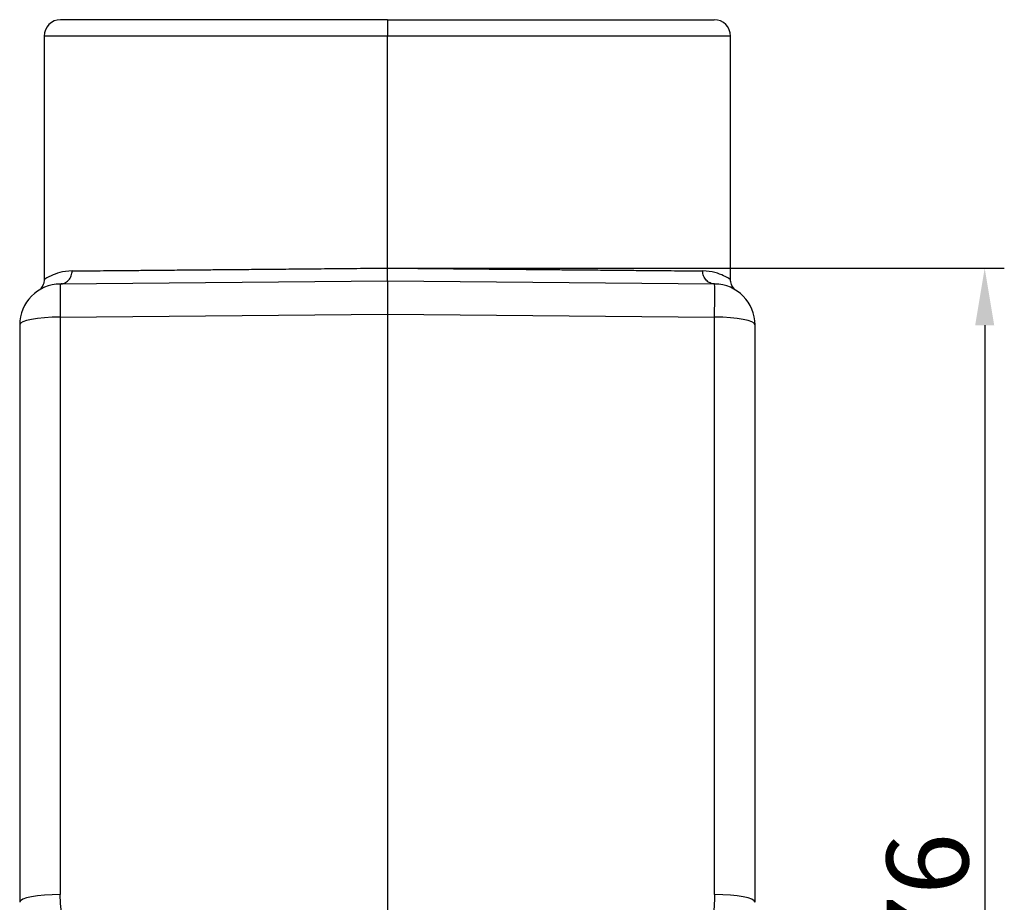
# Model space of a CAD drawing. Units: millimetres. Extents: x 1693 to 2139, y 481 to 796.
# Drawn here: x 1911 to 1971, y 688 to 742 of the extents above; entities that cross this region are included whole.
import ezdxf

# ---------------------------------------------------------------- set-up
doc = ezdxf.new("R2010")
doc.units = ezdxf.units.MM
doc.header["$LTSCALE"] = 65.395
doc.header["$PDMODE"] = 3
doc.header["$PDSIZE"] = 8
doc.layers.get('0').update_dxf_attribs({"linetype": 'CONTINUOUS', "lineweight": 30})
doc.layers.get('Defpoints').update_dxf_attribs({"linetype": 'CONTINUOUS'})
doc.layers.add('1', color=7, linetype='CONTINUOUS', true_color=0xffffff)
doc.styles.add('Romans字体', font='romans.shx', dxfattribs={"width": 0.75})
doc.dimstyles.new('01', dxfattribs={"dimtxt": 4, "dimasz": 3.5, "dimexe": 1.2, "dimexo": 0.2, "dimgap": 0.5, "dimtad": 1, "dimdec": 1, "dimdsep": 46, "dimtxsty": 'Romans字体', "dimcen": 0, "dimclrd": 1, "dimclre": 6, "dimclrt": 4, "dimazin": 2, "dimtfac": 1, "dimtdec": 1, "dimtofl": 0, "dimtmove": 0, "dimatfit": 3, "dimfxl": 1, "dimtolj": 1, "dimtzin": 0, "dimarcsym": 0})

# ---------------------------------------------------------------- blocks, each defined once
blk = doc.blocks.new('*D100')
at = {"color": 6, "lineweight": -2, "transparency": 16777216}
for p, q in [((1933.371, 727.245), (1970.92, 727.245)), ((1954.071, 650.545), (1970.92, 650.545))]:
    blk.add_line(p, q, dxfattribs=at)
at = {"color": 1, "lineweight": -2, "transparency": 16777216}
blk.add_line((1969.72, 723.745), (1969.72, 654.045), dxfattribs=at)
at = {"color": 1, "transparency": 16777216}
for points in [[(1969.137, 723.745), (1970.303, 723.745), (1969.72, 727.245)], [(1969.137, 654.045), (1970.303, 654.045), (1969.72, 650.545)]]:
    blk.add_solid(points, dxfattribs=at)
at = {"layer": 'Defpoints', "color": 0, "transparency": 16777216}
for p in [(1933.171, 727.245), (1953.871, 650.545), (1969.72, 650.545)]:
    blk.add_point(p, dxfattribs=at)
at = {"color": 4, "lineweight": 0, "transparency": 16777216, "insert": (1966.22, 688.895), "char_height": 5, "attachment_point": 5, "rotation": 90, "style": 'Romans字体'}
blk.add_mtext('\\A1;76', dxfattribs=at)

msp = doc.modelspace()

# ---------------------------------------------------------------- linework, layer by layer
at = {"layer": '1', "color": 0, "linetype": 'Continuous', "lineweight": 25}
for p, q in [((1933.171, 742.445), (1913.171, 742.445)), ((1933.171, 742.445), (1953.171, 742.445)), ((1933.171, 742.445), (1933.171, 741.445)), ((1912.171, 741.445), (1912.171, 726.534)), ((1933.171, 741.445), (1912.171, 741.445)), ((1954.171, 741.445), (1933.171, 741.445)), ((1954.171, 726.534), (1954.171, 741.445)), ((1933.171, 726.445), (1913.148, 726.271)), ((1953.193, 726.271), (1933.171, 726.445)), ((1911.956, 725.991), (1911.956, 725.991)), ((1911.956, 725.991), (1911.956, 725.991)), ((1954.387, 725.989), (1954.387, 725.99)), ((1954.387, 725.989), (1954.387, 725.989)), ((1913.149, 724.245), (1933.171, 724.42)), ((1913.149, 724.245), (1913.149, 688.91)), ((1933.171, 724.42), (1953.192, 724.245)), ((1933.171, 724.42), (1933.171, 683.789)), ((1953.192, 688.91), (1953.192, 724.245)), ((1910.671, 723.771), (1910.671, 688.436)), ((1955.671, 688.436), (1955.671, 723.771))]:
    msp.add_line(p, q, dxfattribs=at)
for centre, radius, start, end in [((1913.171, 741.445), 1, 90, 180), ((1953.171, 741.445), 1, 0, 90), ((1913.171, 723.771), 2.5, 90.50989, 180), ((1953.171, 723.771), 2.5, 0, 89.49018)]:
    msp.add_arc(centre, radius, start, end, dxfattribs=at)
for centre, major_axis, ratio, start_param, end_param in [((1913.171, 723.771), (0.022, -2.5), 0.007202, 3.141593, 4.521495), ((1953.171, 723.771), (0.022, 2.5), 0.007202, 4.903283, 6.283185), ((1913.171, 723.771), (2.5, 0), 0.189675, 1.579523, 3.141592), ((1953.171, 723.771), (2.5, 0), 0.189675, 0, 1.562069), ((1913.171, 688.436), (-2.5, 0), 0.189675, 4.721116, 6.283185), ((1953.171, 688.436), (-2.5, 0), 0.189675, 3.141593, 4.703662)]:
    msp.add_ellipse(centre, major_axis=major_axis, ratio=ratio, start_param=start_param, end_param=end_param, dxfattribs=at)
for points in [[(1933.171, 727.245), (1933.171, 731.979), (1933.171, 736.712), (1933.171, 741.445)], [(1913.287, 726.286), (1913.24, 726.276), (1913.193, 726.271), (1913.148, 726.271)], [(1913.148, 726.271), (1913.193, 726.271), (1913.24, 726.276), (1913.287, 726.286)], [(1953.193, 726.275), (1953.148, 726.275), (1953.103, 726.28), (1953.059, 726.289)], [(1913.294, 687.439), (1913.198, 687.923), (1913.149, 688.416), (1913.149, 688.91)], [(1953.192, 688.91), (1953.192, 688.416), (1953.144, 687.923), (1953.047, 687.439)]]:
    msp.add_open_spline(points, degree=3, dxfattribs=at)
for points, knots in [([(1913.877, 727.071), (1914.064, 727.072), (1914.267, 727.074), (1914.707, 727.078), (1914.944, 727.08), (1915.453, 727.085), (1915.724, 727.087), (1916.301, 727.093), (1916.607, 727.095), (1917.254, 727.101), (1917.594, 727.104), (1918.309, 727.111), (1918.684, 727.114), (1919.466, 727.121), (1919.874, 727.125), (1920.511, 727.131), (1920.835, 727.134), (1921.224, 727.137), (1921.421, 727.139), (1921.52, 727.14), (1921.57, 727.14), (1921.595, 727.14), (1921.607, 727.141), (1921.614, 727.141), (1921.617, 727.141), (1921.618, 727.141), (1921.619, 727.141), (1921.619, 727.141), (1921.62, 727.141), (1921.62, 727.141), (1921.936, 727.144), (1922.272, 727.147), (1922.984, 727.153), (1923.36, 727.157), (1924.155, 727.164), (1924.573, 727.168), (1925.452, 727.176), (1925.913, 727.18), (1926.877, 727.188), (1927.381, 727.193), (1928.431, 727.202), (1928.977, 727.207), (1930.11, 727.218), (1930.696, 727.223), (1931.907, 727.234), (1932.53, 727.239), (1933.171, 727.245)], [0, 0, 0, 0, 0.0625, 0.0625, 0.125, 0.125, 0.1875, 0.1875, 0.25, 0.25, 0.3125, 0.3125, 0.375, 0.375, 0.4375, 0.4375, 0.46875, 0.484375, 0.492188, 0.496094, 0.498047, 0.499023, 0.499512, 0.499756, 0.499878, 0.499939, 0.499969, 0.499985, 0.499985, 0.5, 0.5, 0.5625, 0.5625, 0.625, 0.625, 0.6875, 0.6875, 0.75, 0.75, 0.8125, 0.8125, 0.875, 0.875, 0.9375, 0.9375, 1, 1, 1, 1]), ([(1933.171, 727.245), (1933.811, 727.239), (1934.435, 727.234), (1935.645, 727.223), (1936.232, 727.218), (1937.364, 727.207), (1937.91, 727.202), (1938.96, 727.193), (1939.464, 727.188), (1940.429, 727.18), (1940.89, 727.176), (1941.769, 727.168), (1942.187, 727.164), (1942.982, 727.157), (1943.358, 727.153), (1943.892, 727.148), (1944.065, 727.147), (1944.317, 727.144), (1944.442, 727.143), (1944.583, 727.142), (1944.653, 727.141), (1944.688, 727.141), (1944.706, 727.141), (1944.714, 727.141), (1944.719, 727.141), (1944.721, 727.141), (1944.722, 727.141), (1944.722, 727.141), (1944.723, 727.141), (1944.723, 727.141), (1944.723, 727.141), (1945.179, 727.137), (1945.62, 727.133), (1946.468, 727.125), (1946.876, 727.121), (1947.659, 727.114), (1948.033, 727.111), (1948.748, 727.104), (1949.088, 727.101), (1949.734, 727.095), (1950.04, 727.093), (1950.617, 727.087), (1950.889, 727.085), (1951.397, 727.08), (1951.634, 727.078), (1952.074, 727.074), (1952.278, 727.072), (1952.464, 727.071)], [0, 0, 0, 0, 0.0625, 0.0625, 0.125, 0.125, 0.1875, 0.1875, 0.25, 0.25, 0.3125, 0.3125, 0.375, 0.375, 0.4375, 0.4375, 0.46875, 0.46875, 0.484375, 0.492188, 0.496094, 0.498047, 0.499023, 0.499512, 0.499756, 0.499878, 0.499939, 0.499969, 0.499985, 0.499985, 0.5, 0.5, 0.5625, 0.5625, 0.625, 0.625, 0.6875, 0.6875, 0.75, 0.75, 0.8125, 0.8125, 0.875, 0.875, 0.9375, 0.9375, 1, 1, 1, 1]), ([(1933.171, 726.441), (1933.171, 726.441), (1933.171, 726.446), (1933.172, 726.467), (1933.172, 726.482), (1933.172, 726.523), (1933.172, 726.548), (1933.172, 726.606), (1933.172, 726.64), (1933.172, 726.714), (1933.172, 726.755), (1933.172, 726.843), (1933.172, 726.889), (1933.171, 726.987), (1933.171, 727.037), (1933.171, 727.14), (1933.171, 727.193), (1933.171, 727.245)], [0, 0, 0, 0, 0.125, 0.125, 0.25, 0.25, 0.375, 0.375, 0.5, 0.5, 0.625, 0.625, 0.75, 0.75, 0.875, 0.875, 1, 1, 1, 1]), ([(1913.877, 727.071), (1913.593, 727.068), (1913.099, 726.987), (1912.656, 726.813), (1912.405, 726.683), (1912.224, 726.574), (1912.171, 726.537), (1912.171, 726.537)], [0, 0, 0, 0, 0.250035, 0.500065, 0.62508, 0.750094, 1, 1, 1, 1]), ([(1913.287, 726.286), (1913.329, 726.295), (1913.463, 726.337), (1913.677, 726.488), (1913.846, 726.772), (1913.877, 726.976), (1913.877, 727.071)], [0, 0, 0, 0, 0.133441, 0.422293, 0.711146, 1, 1, 1, 1]), ([(1954.171, 726.537), (1954.171, 726.537), (1954.171, 726.536), (1954.1, 726.587), (1953.776, 726.777), (1953.242, 726.987), (1952.748, 727.068), (1952.464, 727.071)], [0, 0, 0, 0, 0.000124, 0.250091, 0.500058, 0.750026, 1, 1, 1, 1]), ([(1953.059, 726.289), (1953.056, 726.29), (1953.054, 726.29), (1953.004, 726.301), (1952.959, 726.317), (1952.871, 726.357), (1952.828, 726.382), (1952.749, 726.44), (1952.712, 726.473), (1952.645, 726.546), (1952.615, 726.587), (1952.562, 726.673), (1952.539, 726.719), (1952.503, 726.815), (1952.489, 726.865), (1952.47, 726.967), (1952.465, 727.019), (1952.465, 727.071)], [0, 0, 0, 0, 0.007726, 0.007726, 0.149479, 0.149479, 0.291233, 0.291233, 0.432986, 0.432986, 0.57474, 0.57474, 0.716493, 0.716493, 0.858247, 0.858247, 1, 1, 1, 1]), ([(1912.171, 726.537), (1912.171, 726.487), (1912.162, 726.389), (1912.121, 726.245), (1912.052, 726.109), (1911.991, 726.029), (1911.956, 725.991)], [0, 0, 0, 0, 0.243496, 0.494167, 0.747826, 1, 1, 1, 1]), ([(1933.171, 726.445), (1933.171, 726.445), (1933.171, 726.445), (1933.171, 726.445), (1933.171, 726.444), (1933.171, 726.443), (1933.171, 726.442), (1933.171, 726.44), (1933.171, 726.439), (1933.171, 726.437), (1933.171, 726.434), (1933.171, 726.432), (1933.171, 726.429), (1933.171, 726.426), (1933.171, 726.422), (1933.171, 726.419), (1933.171, 726.415), (1933.171, 726.41), (1933.171, 726.406), (1933.171, 726.401), (1933.171, 726.396), (1933.171, 726.391), (1933.171, 726.385), (1933.171, 726.38), (1933.171, 726.373), (1933.171, 726.367), (1933.171, 726.36), (1933.171, 726.354), (1933.171, 726.346), (1933.171, 726.339), (1933.171, 726.331), (1933.171, 726.323), (1933.171, 726.315), (1933.171, 726.307), (1933.171, 726.298), (1933.171, 726.289), (1933.171, 726.28), (1933.171, 726.27), (1933.171, 726.261), (1933.171, 726.251), (1933.171, 726.24), (1933.171, 726.23), (1933.171, 726.219), (1933.171, 726.208), (1933.171, 726.197), (1933.171, 726.186), (1933.171, 726.174), (1933.171, 726.162), (1933.171, 726.15), (1933.171, 726.137), (1933.171, 726.124), (1933.171, 726.112), (1933.171, 726.098), (1933.171, 726.085), (1933.171, 726.071), (1933.171, 726.057), (1933.171, 726.043), (1933.171, 726.029), (1933.171, 726.014), (1933.171, 726), (1933.171, 725.985), (1933.171, 725.969), (1933.171, 725.954), (1933.171, 725.938), (1933.171, 725.922), (1933.171, 725.906), (1933.171, 725.89), (1933.171, 725.874), (1933.171, 725.857), (1933.171, 725.84), (1933.171, 725.823), (1933.171, 725.805), (1933.171, 725.788), (1933.171, 725.77), (1933.171, 725.752), (1933.171, 725.734), (1933.171, 725.715), (1933.171, 725.697), (1933.171, 725.678), (1933.171, 725.659), (1933.171, 725.64), (1933.171, 725.621), (1933.171, 725.601), (1933.171, 725.582), (1933.171, 725.562), (1933.171, 725.542), (1933.171, 725.522), (1933.171, 725.501), (1933.171, 725.481), (1933.171, 725.46), (1933.171, 725.439), (1933.171, 725.418), (1933.171, 725.397), (1933.171, 725.376), (1933.171, 725.354), (1933.171, 725.332), (1933.171, 725.311), (1933.171, 725.289), (1933.171, 725.266), (1933.171, 725.244), (1933.171, 725.222), (1933.171, 725.199), (1933.171, 725.177), (1933.171, 725.154), (1933.171, 725.131), (1933.171, 725.108), (1933.171, 725.085), (1933.171, 725.061), (1933.171, 725.038), (1933.171, 725.014), (1933.171, 724.99), (1933.171, 724.967), (1933.171, 724.943), (1933.171, 724.919), (1933.171, 724.895), (1933.171, 724.87), (1933.171, 724.846), (1933.171, 724.822), (1933.171, 724.797), (1933.171, 724.772), (1933.171, 724.748), (1933.171, 724.723), (1933.171, 724.698), (1933.171, 724.673), (1933.171, 724.648), (1933.171, 724.623), (1933.171, 724.598), (1933.171, 724.573), (1933.171, 724.547), (1933.171, 724.522), (1933.171, 724.496), (1933.171, 724.471), (1933.171, 724.445), (1933.171, 724.428), (1933.171, 724.42)], [0, 0, 0, 0, 0.007576, 0.015152, 0.022728, 0.030303, 0.037879, 0.045455, 0.053031, 0.060607, 0.068183, 0.075759, 0.083334, 0.09091, 0.098486, 0.106062, 0.113638, 0.121213, 0.128789, 0.136365, 0.143941, 0.151517, 0.159092, 0.166668, 0.174244, 0.18182, 0.189395, 0.196971, 0.204547, 0.212123, 0.219698, 0.227274, 0.23485, 0.242426, 0.250001, 0.257577, 0.265153, 0.272729, 0.280304, 0.28788, 0.295456, 0.303032, 0.310607, 0.318183, 0.325759, 0.333334, 0.34091, 0.348486, 0.356062, 0.363637, 0.371213, 0.378789, 0.386364, 0.39394, 0.401516, 0.409091, 0.416667, 0.424243, 0.431819, 0.439394, 0.44697, 0.454546, 0.462121, 0.469697, 0.477273, 0.484848, 0.492424, 0.5, 0.507576, 0.515151, 0.522727, 0.530303, 0.537878, 0.545454, 0.55303, 0.560605, 0.568181, 0.575757, 0.583332, 0.590908, 0.598484, 0.60606, 0.613635, 0.621211, 0.628787, 0.636362, 0.643938, 0.651514, 0.65909, 0.666665, 0.674241, 0.681817, 0.689392, 0.696968, 0.704544, 0.71212, 0.719695, 0.727271, 0.734847, 0.742423, 0.749998, 0.757574, 0.76515, 0.772726, 0.780301, 0.787877, 0.795453, 0.803029, 0.810604, 0.81818, 0.825756, 0.833332, 0.840907, 0.848483, 0.856059, 0.863635, 0.871211, 0.878786, 0.886362, 0.893938, 0.901514, 0.90909, 0.916666, 0.924241, 0.931817, 0.939393, 0.946969, 0.954545, 0.962121, 0.969696, 0.977272, 0.984848, 0.992424, 1, 1, 1, 1]), ([(1954.387, 725.99), (1954.352, 726.027), (1954.289, 726.108), (1954.22, 726.246), (1954.179, 726.392), (1954.17, 726.491), (1954.171, 726.541)], [0, 0, 0, 0, 0.252224, 0.505971, 0.756655, 1, 1, 1, 1])]:
    msp.add_open_spline(points, degree=3, knots=knots, dxfattribs=at)

# ---------------------------------------------------------------- dimensions: what is measured, and where the dimension line sits
at = {"lineweight": 0}
dim = msp.add_linear_dim(base=(1969.72, 650.545), p1=(1933.171, 727.245), p2=(1953.871, 650.545), angle=90, text='76', dimstyle='01', override={"dimtxt": 5, "dimgap": 1}, dxfattribs=at)
dim.commit()
dim.dimension.update_dxf_attribs({"geometry": '*D100', "text_midpoint": (1969.72, 688.895), "dimtype": 160})

doc.saveas('drawing.dxf')
